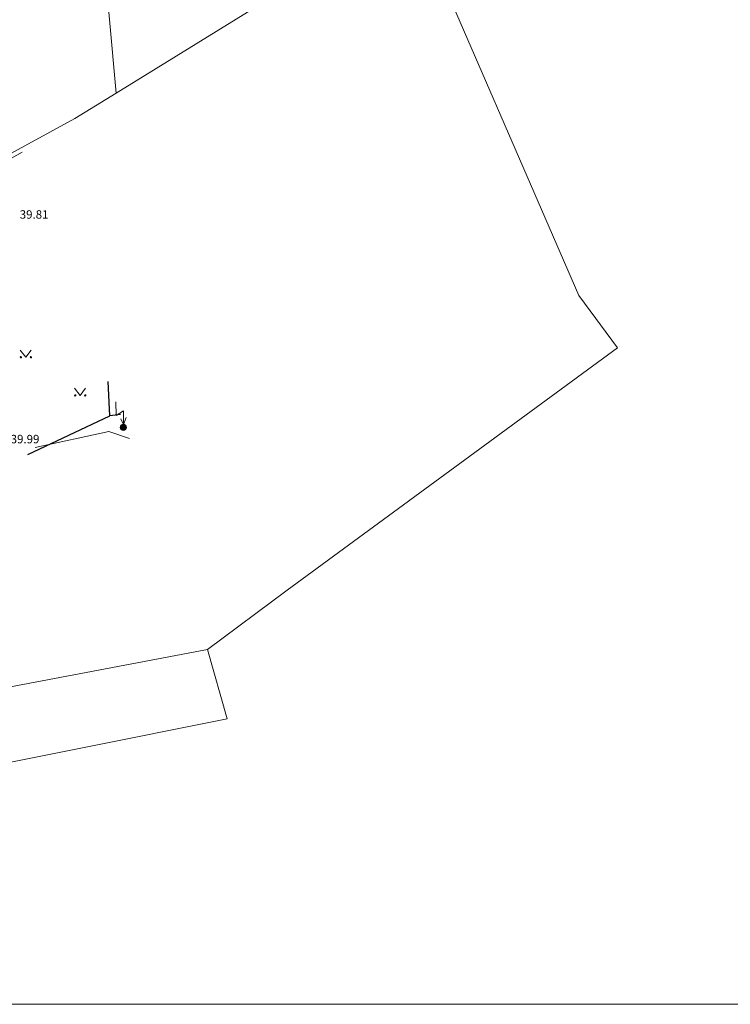
# Model space of a CAD drawing. Units: metres. Extents: x 552939 to 553892, y 6580812 to 6581044.
# Drawn here: x 553056 to 553115, y 6580812 to 6580894 of the extents above; entities that cross this region are included whole.
import ezdxf

# ---------------------------------------------------------------- set-up
doc = ezdxf.new("R2010")
doc.units = ezdxf.units.M
doc.header["$MEASUREMENT"] = 0
for name, color, linetype, lineweight in [('New_0_Pen_No__1', 1, 'Continuous', 30), ('New_0_Pen_No__240', 240, 'Continuous', 13), ('New_0_Pen_No__7', 7, 'Continuous', 13), ('New_0_Pen_No__8', 8, 'Continuous', 13)]:
    doc.layers.add(name, color=color, linetype=linetype, lineweight=lineweight)
doc.styles.add('GENERATED_STYLE_2', font='italic.shx')

msp = doc.modelspace()

# ---------------------------------------------------------------- linework, layer by layer
at = {"layer": 'New_0_Pen_No__1', "color": 1, "lineweight": 30, "flags": 128}
for points in [[(553064.292, 6580861.296), (553063.399, 6580861.188), (553063.261, 6580864.042)], [(553056.615, 6580857.989), (553063.399, 6580861.186)]]:
    msp.add_lwpolyline(points, dxfattribs=at)
at = {"layer": 'New_0_Pen_No__240', "color": 240, "lineweight": 13}
msp.add_lwpolyline([(553020.978, 6580962.34), (553035.68, 6580957.61), (553057.82, 6580955.39), (553063.93, 6580887.93), (553060.49, 6580885.81), (553039.13, 6580874.17), (553037.84, 6580874.84), (553019.75, 6580923), (553018.05, 6580957.86), (553017.84, 6580963.35), (553019.869, 6580962.697)], dxfattribs=at)
for points in [[(553018.05, 6580957.86), (553017.84, 6580963.35), (553035.68, 6580957.61), (553057.82, 6580955.39), (553063.93, 6580887.93), (553060.49, 6580885.81), (553039.13, 6580874.17), (553037.84, 6580874.84), (553019.75, 6580923)], [(553078.11, 6580846.73), (553071.49, 6580841.82), (553054.59, 6580838.62), (553039.13, 6580874.17), (553060.49, 6580885.81), (553063.93, 6580887.93), (553088.44, 6580903.05), (553102.29, 6580871.16), (553105.48, 6580866.81)], [(553078.11, 6580846.73), (553071.49, 6580841.82), (553054.59, 6580838.62), (553039.13, 6580874.17), (553060.49, 6580885.81), (553063.93, 6580887.93), (553088.44, 6580903.05), (553102.29, 6580871.16), (553105.48, 6580866.81)], [(553071.49, 6580841.82), (553073.14, 6580836.07), (553048.57, 6580831.17), (552997.94, 6580826.38), (552994.43, 6580826.06), (552986.6, 6580830.29), (552989.68, 6580846.09), (552995.13, 6580874.1), (552997.16, 6580874.16), (553039.13, 6580874.17), (553054.59, 6580838.62)], [(553071.49, 6580841.82), (553073.14, 6580836.07), (553048.57, 6580831.17), (552997.94, 6580826.38), (552994.43, 6580826.06), (552986.6, 6580830.29), (552989.68, 6580846.09), (552995.13, 6580874.1), (552997.16, 6580874.16), (553039.13, 6580874.17), (553054.59, 6580838.62)]]:
    msp.add_lwpolyline(points, close=True, dxfattribs=at)
at = {"layer": 'New_0_Pen_No__7', "color": 7, "lineweight": 13}
for p, q in [((553063.913, 6580861.21), (553063.906, 6580862.354)), ((553064.523, 6580861.598), (553063.913, 6580861.21)), ((553064.521, 6580860.475), (553064.523, 6580861.598)), ((553064.521, 6580860.475), (553064.302, 6580860.93)), ((553064.754, 6580861.036), (553064.521, 6580860.475))]:
    msp.add_line(p, q, dxfattribs=at)
msp.add_lwpolyline([(553218.032, 6580812.433), (553218.032, 6581016.433), (552939.032, 6581016.433), (552939.032, 6580812.433)], close=True, dxfattribs=at)
for radius in [0.25, 0.225, 0.2, 0.175, 0.15, 0.125, 0.1, 0.075, 0.05, 0.025]:
    msp.add_circle((553064.521, 6580860.225), radius, dxfattribs=at)
at = {"layer": 'New_0_Pen_No__8', "color": 8, "lineweight": 13}
for p, q in [((553055.965, 6580866.639), (553056.428, 6580866.033)), ((553056.428, 6580866.033), (553056.874, 6580866.639)), ((553060.469, 6580863.49), (553060.932, 6580862.883)), ((553060.932, 6580862.883), (553061.378, 6580863.49))]:
    msp.add_line(p, q, dxfattribs=at)
at = {"layer": 'New_0_Pen_No__8', "color": 8, "lineweight": 13, "flags": 128}
for points in [[(553056.129, 6580883.028), (553039.432, 6580873.699)], [(553057.22, 6580858.553), (553063.311, 6580859.896), (553065.038, 6580859.31)]]:
    msp.add_lwpolyline(points, dxfattribs=at)
at = {"layer": 'New_0_Pen_No__8', "color": 8, "lineweight": 13}
for centre in [(553056.027, 6580866.033), (553056.856, 6580866.033), (553060.531, 6580862.883), (553061.36, 6580862.883)]:
    msp.add_circle(centre, 0.055, dxfattribs=at)

# ---------------------------------------------------------------- texts
at = {"layer": 'New_0_Pen_No__8', "color": 8, "lineweight": 13, "char_height": 0.7, "attachment_point": 7, "style": 'GENERATED_STYLE_2'}
for s, insert in [('\\A1;{\\pql;\\Fitalic.shx; 39.81}', (553055.717, 6580877.518)), ('\\A1;{\\pql;\\Fitalic.shx; 39.99}', (553054.963, 6580858.909))]:
    msp.add_mtext(s, dxfattribs=dict(at, insert=insert))

doc.saveas('drawing.dxf')
